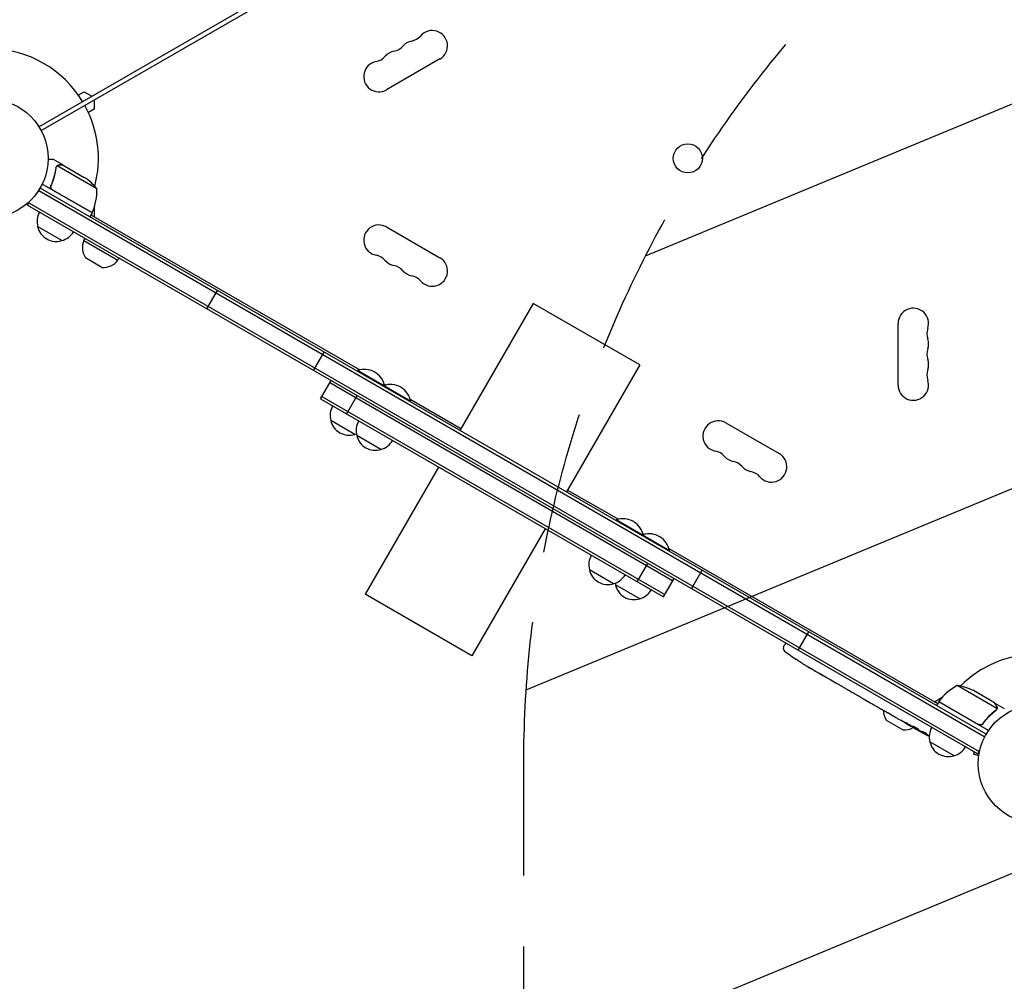
# Model space of a CAD drawing. Units: millimetres. Extents: x -7995 to 10243, y -5736 to 6311.
# Drawn here: x -4155 to -3276, y -2358 to -1499 of the extents above; entities that cross this region are included whole.
import ezdxf

# ---------------------------------------------------------------- set-up
doc = ezdxf.new("R2010")
doc.units = ezdxf.units.MM
doc.header["$LTSCALE"] = 20
doc.linetypes.add('HIDDEN', pattern=[9.525, 6.35, -3.175])
for name, color, linetype in [('2d', 230, 'Continuous'), ('AS-Free_Space', 31, 'HIDDEN'), ('AS-Free_Space_Hatch', 31, 'HIDDEN')]:
    doc.layers.add(name, color=color, linetype=linetype)

msp = doc.modelspace()

# ---------------------------------------------------------------- hatches: boundary and pattern name
at = {"layer": 'AS-Free_Space_Hatch'}
h = msp.add_hatch(dxfattribs=at)
h.set_pattern_fill('ANSI31', color=256, scale=100)
h.set_pattern_definition([(22.5136, (4449.96, -1124.64), (-121.571, 293.303), [])])
edge = h.paths.add_edge_path()
edge.add_arc((8180.54, -1586.58), 1000, -112.48643, 67.51357, ccw=False)
edge.add_line((7798.07, -2510.55), (4449.96, -1124.64))
edge.add_line((4449.96, -1124.64), (5214.89, 723.3))
edge.add_line((5214.89, 723.3), (8563, -662.61))
edge = h.paths.add_edge_path()
edge.add_arc((-2704.81, 3957.07), 1000, 0, 180)
edge.add_line((-3704.81, 3957.07), (-3704.81, 1101.1))
edge.add_arc((-2704.81, 1101.1), 1000, 180, 360)
edge.add_line((-1704.81, 1101.1), (-1704.81, 3957.07))
edge = h.paths.add_edge_path()
edge.add_arc((-541, -2654.9), 500, 0, 360)
edge = h.paths.add_edge_path()
edge.add_arc((-2705, -2164.19), 1000, 0, 180, ccw=False)
edge.add_line((-1705, -2164.19), (-1705, -4215.45))
edge.add_arc((-2705, -4215.45), 1000, -180, 0, ccw=False)
edge.add_line((-3705, -4215.45), (-3705, -2164.19))

# ---------------------------------------------------------------- linework, layer by layer
at = {"layer": '2d'}
for p, q in [((-4138.13, -1594.79), (-3292.86, -1106.77)), ((-4136.14, -1598.23), (-3290.87, -1110.21)), ((-3779.93, -1534.2), (-3827.56, -1561.7)), ((-4102.99, -1566.41), (-4097.9, -1563.47)), ((-4097.9, -1563.47), (-4090.9, -1567.52)), ((-4088.94, -1570.98), (-4088.94, -1579.06)), ((-4088.94, -1579.06), (-4094.03, -1582)), ((-4116.78, -1628.9), (-4125.27, -1624)), ((-4122.62, -1630.4), (-4122.62, -1630.4)), ((-4086.41, -1650.19), (-4121.82, -1629.75)), ((-4116.78, -1628.9), (-4116.84, -1629)), ((-4116.61, -1629), (-4097.63, -1639.96)), ((-4138.4, -1651.64), (-3293.09, -2139.68)), ((-3291.89, -2137.48), (-4137.1, -1649.5)), ((-4090.72, -1671.66), (-4135.23, -1645.96)), ((-4126.88, -1646.39), (-4127.63, -1647.7)), ((-4126, -1651.06), (-4090.62, -1671.49)), ((-4148.51, -1664.85), (-4146.56, -1661.49)), ((-4148.51, -1664.85), (-3299.45, -2155.05)), ((-4147.26, -1662.69), (-3298.2, -2152.89)), ((-4088.94, -1667.12), (-4088.94, -1675.02)), ((-4090.72, -1671.66), (-4092.72, -1675.12)), ((-4091.73, -1673.41), (-3851.62, -1812.04)), ((-4117.7, -1696.5), (-4139.35, -1684)), ((-3827.56, -1684.3), (-3779.93, -1711.8)), ((-4097.98, -1696.34), (-4096.98, -1694.6)), ((-4097.98, -1696.34), (-4067.67, -1713.84)), ((-4081.93, -1720.39), (-4096.52, -1711.96)), ((-4067.67, -1713.84), (-4066.67, -1712.1)), ((-3988.12, -1757.45), (-3978.62, -1741)), ((-3696.61, -1752.55), (-3762.11, -1866)), ((-3601.35, -1807.55), (-3696.61, -1752.55)), ((-3370.65, -1825.5), (-3370.65, -1770.5)), ((-3892.86, -1812.45), (-3883.36, -1796)), ((-3601.35, -1807.55), (-3666.85, -1921)), ((-3853.82, -1813.05), (-3853.57, -1812.62)), ((-3806.03, -1840.07), (-3853.57, -1812.62)), ((-3886.67, -1837.96), (-3877.17, -1821.51)), ((-3572.04, -2000.57), (-3878.42, -1823.67)), ((-3830.53, -1826.5), (-3830.28, -1826.07)), ((-3829.79, -1824.64), (-3828.33, -1825.48)), ((-3886.67, -1837.96), (-3580.29, -2014.85)), ((-3885.42, -1835.8), (-3579.04, -2012.69)), ((-3863.38, -1851.41), (-3853.88, -1834.95)), ((-3806.5, -1838.09), (-3761.12, -1864.29)), ((-3806.28, -1840.5), (-3806.03, -1840.07)), ((-3855.87, -1869.61), (-3877.52, -1857.11)), ((-3524.46, -1859.3), (-3476.82, -1886.8)), ((-3832.58, -1883.05), (-3854.23, -1870.55)), ((-3781.11, -1898.91), (-3846.61, -2012.36)), ((-3665.86, -1919.29), (-3620.48, -1945.48)), ((-3622.68, -1946.5), (-3622.43, -1946.07)), ((-3574.89, -1973.51), (-3622.43, -1946.07)), ((-3685.85, -1953.91), (-3751.35, -2067.36)), ((-3598.65, -1958.09), (-3597.19, -1958.93)), ((-3598.43, -1960.5), (-3598.18, -1960.07)), ((-3575.37, -1971.53), (-3335.25, -2110.16)), ((-3575.14, -1973.95), (-3574.89, -1973.51)), ((-3603.58, -2001.41), (-3594.08, -1984.95)), ((-3624.73, -2003.05), (-3646.38, -1990.55)), ((-3555.11, -2007.45), (-3545.61, -1991)), ((-3601.44, -2016.5), (-3623.09, -2004)), ((-3580.29, -2014.85), (-3570.79, -1998.4)), ((-3751.35, -2067.36), (-3846.61, -2012.36)), ((-3459.84, -2062.45), (-3450.34, -2046)), ((-3472.83, -2059.51), (-3471.68, -2057.35)), ((-3470.88, -2056.08), (-3471.68, -2057.35)), ((-3461.98, -2070.41), (-3461.98, -2070.41)), ((-3456.82, -2073.78), (-3456.82, -2073.77)), ((-3451.14, -2077.25), (-3451.14, -2077.24)), ((-3445.2, -2080.72), (-3447.99, -2079.11)), ((-3427.65, -2090.85), (-3430.56, -2089.18)), ((-3423.07, -2093.46), (-3424.92, -2092.39)), ((-3416.08, -2097.53), (-3420.37, -2095.06)), ((-3413.35, -2099.07), (-3411.5, -2100.14)), ((-3406.16, -2103.27), (-3408.8, -2101.74)), ((-3282.39, -2114.39), (-3317.81, -2093.94)), ((-3284.35, -2109.5), (-3303.33, -2098.55)), ((-3403.31, -2104.87), (-3396.39, -2108.87)), ((-3400.91, -2106.25), (-3400.93, -2106.28)), ((-3400.93, -2106.28), (-3397.56, -2108.23)), ((-3396.25, -2108.95), (-3396.26, -2108.96)), ((-3338.1, -2108.52), (-3331.1, -2104.47)), ((-3334.24, -2108.41), (-3336.24, -2111.88)), ((-3289.76, -2134.1), (-3334.24, -2108.41)), ((-3334.14, -2108.24), (-3298.76, -2128.67)), ((-3331.1, -2104.47), (-3331.09, -2104.48)), ((-3284.18, -2109.6), (-3284.24, -2109.7)), ((-3284.18, -2109.6), (-3275.69, -2114.5)), ((-3388.2, -2113.63), (-3391.56, -2111.69)), ((-3385.15, -2115.36), (-3383.32, -2116.41)), ((-3384.29, -2115.85), (-3384.3, -2115.87)), ((-3374.92, -2121.3), (-3380.3, -2118.19)), ((-3282.74, -2115.3), (-3282.74, -2115.3)), ((-3366.24, -2133.59), (-3380.84, -2125.16)), ((-3364.4, -2127.37), (-3367.87, -2125.37)), ((-3364.4, -2127.37), (-3364.4, -2127.37)), ((-3294.28, -2127.09), (-3295.03, -2128.4)), ((-3356.53, -2131.92), (-3359.24, -2130.35)), ((-3355.18, -2132.69), (-3354.99, -2132.33)), ((-3350.55, -2134.48), (-3350.91, -2135.06)), ((-3349.05, -2135.01), (-3349.39, -2135.56)), ((-3349.39, -2135.56), (-3349.39, -2135.56)), ((-3320.61, -2156.7), (-3342.26, -2144.2)), ((-3302.55, -2153.27), (-3303.13, -2155.42)), ((-3299.45, -2155.05), (-3297.58, -2151.8)), ((-3298.49, -2156.66), (-3303.13, -2155.42)), ((-3298.69, -2158.17), (-3298.67, -2158.12)), ((-3298.69, -2158.17), (-3298.68, -2158.17))]:
    msp.add_line(p, q, dxfattribs=at)
for centre, radius in [((-4183, -1623), 53), ((-3558.43, -1623), 13), ((-3246, -2164), 53)]:
    msp.add_circle(centre, radius, dxfattribs=at)
for centre, radius, start, end in [((-3786.76, -1522.38), 13.65, 300, 139.10989), ((-3802.64, -1531.55), 13.65, 100.89011, 139.10989), ((-3807.93, -1504.05), 14.35, 280.89011, 319.10989), ((-4183, -1623), 98, 31.16938, 88.83062), ((-3818.51, -1540.71), 13.65, 100.89011, 139.10989), ((-3823.8, -1513.22), 14.35, 280.89011, 319.10989), ((-3834.39, -1549.88), 13.65, 100.89011, 300), ((-3839.68, -1522.38), 14.35, 280.89011, 319.10989), ((-4183.04, -1623), 98, 345.22046, 28.83062), ((-4125.32, -1681.59), 50, 38.8998, 56.37569), ((-4136.39, -1651.37), 50, 336.47279, 1.34969), ((-4122.86, -1679.44), 17, 150.6413, 195.8135), ((-4183.04, -1623), 98, 332.35081, 332.46784), ((-4093.3, -1670.13), 3, 333.19122, 336.47279), ((-4122.76, -1680.27), 17, 192.66793, 287.33207), ((-4122, -1679.94), 17, 284.1865, 329.3587), ((-3834.39, -1696.12), 13.65, 60, 259.10989), ((-4083.37, -1702.86), 16, 155.94134, 214.68442), ((-4080.62, -1704.45), 16, 265.31558, 324.05866), ((-3839.68, -1723.62), 14.35, 40.89011, 79.10989), ((-3818.51, -1705.29), 13.65, 220.89011, 259.10989), ((-3786.76, -1723.62), 13.65, 220.89011, 60), ((-3823.8, -1732.78), 14.35, 40.89011, 79.10989), ((-3802.64, -1714.45), 13.65, 220.89011, 259.10989), ((-3807.93, -1741.95), 14.35, 40.89011, 79.10989), ((-3357, -1770.5), 13.65, 340.89011, 180), ((-3330.54, -1779.67), 14.35, 160.89011, 199.10989), ((-3357, -1788.83), 13.65, 340.89011, 19.10989), ((-3330.54, -1798), 14.35, 160.89011, 199.10989), ((-3357, -1807.17), 13.65, 340.89011, 19.10989), ((-3847.36, -1829.86), 18.33, 12.80528, 109.80954), ((-3330.54, -1816.33), 14.35, 160.89011, 199.10989), ((-3824.07, -1843.31), 18.33, 10.19046, 109.80954), ((-3357, -1825.5), 13.65, 180, 19.10989), ((-3861.03, -1852.55), 17, 150.6413, 195.8135), ((-3860.93, -1853.38), 17, 192.66793, 287.33207), ((-3837.74, -1865.99), 17, 150.6413, 195.8135), ((-3531.28, -1871.12), 13.65, 60, 259.10989), ((-3860.16, -1853.05), 17, 284.1865, 289.59297), ((-3837.64, -1866.82), 17, 192.66793, 287.33207), ((-3836.87, -1866.49), 17, 284.1865, 329.3587), ((-3536.57, -1898.62), 14.35, 40.89011, 79.10989), ((-3515.4, -1880.29), 13.65, 220.89011, 259.10989), ((-3483.65, -1898.62), 13.65, 220.89011, 60), ((-3520.69, -1907.78), 14.35, 40.89011, 79.10989), ((-3499.53, -1889.45), 13.65, 220.89011, 259.10989), ((-3504.82, -1916.95), 14.35, 40.89011, 79.10989), ((-3616.22, -1963.31), 18.33, 10.19046, 109.80954), ((-3592.93, -1976.76), 18.33, 10.19046, 107.19472), ((-3629.9, -1985.99), 17, 150.6413, 195.8135), ((-3629.8, -1986.82), 17, 192.66793, 287.33207), ((-3629.03, -1986.49), 17, 284.1865, 329.3587), ((-3606.61, -1999.44), 17, 190.40703, 195.8135), ((-3606.51, -2000.27), 17, 192.66793, 287.33207), ((-3605.74, -1999.94), 17, 284.1865, 329.3587), ((-3470.18, -2060.92), 3, 152, 233.19357), ((-3329.06, -1872.32), 238.55, 233.19357, 236.13611), ((-3246, -2164), 98, 91.16938, 134.79415), ((-3329.06, -1872.32), 238.55, 237.61592, 238.29492), ((-3293.83, -2137.82), 50, 118.65031, 143.52721), ((-3325.54, -2143.34), 50, 63.62431, 81.1002), ((-3331.63, -2109.88), 3, 143.52721, 146.80878), ((-3367.68, -2116.06), 16, 180.5129, 214.68442), ((-3246, -2164), 98, 147.53216, 147.64919), ((-3364.94, -2117.65), 16, 265.31558, 299.35215), ((-3237.26, -1925.32), 238.55, 240, 240.37365), ((-3237.26, -1925.32), 238.55, 241.54688, 243.74862), ((-3325.77, -2139.64), 17, 150.6413, 195.8135), ((-3325.67, -2140.47), 17, 192.66793, 287.33207), ((-3324.91, -2140.14), 17, 284.1865, 329.3587)]:
    msp.add_arc(centre, radius, start, end, dxfattribs=at)
for centre, major_axis, ratio, start_param, end_param in [((-3337.95, -1867.74), (-109.2, -211.66), 0.674575, -0.052034, -0.036227), ((-3318.56, -1878.39), (172.24, 167.34), 0.906464, -2.908698, -2.894951), ((-3304.41, -1886.56), (-110.74, -211.49), 0.329279, -0.013582, -0.00443), ((-3273.22, -1904.56), (-110.91, -211.4), 0.30935, -0.002563, 0.003985), ((-3245.92, -1920.77), (-110.89, -210.92), 0.469984, 0.050241, 0.08068)]:
    msp.add_ellipse(centre, major_axis=major_axis, ratio=ratio, start_param=start_param, end_param=end_param, dxfattribs=at)
at = {"layer": '2d', "extrusion": (0, 0, -1)}
for centre, major_axis, ratio, start_param, end_param in [((-3293.49, -1892.86), (127.79, 201.65), 0.329279, -3.155175, -3.146023), ((-3256.84, -1914.02), (-127.62, -201.75), 0.30935, -0.002563, 0.003985), ((-3240.22, -1923.61), (132, 199.06), 0.587825, -3.178031, -3.166892), ((-3190.11, -1952.54), (-520.42, 288.12), 0.400689, -1.471339, -1.461569), ((-3277.15, -1902.29), (-418, 255.35), 0.486532, -1.677064, -1.676329), ((-3245.26, -1921.52), (-102.12, -214.64), 0.898331, 0.022509, 0.047122), ((-3229.88, -1929.98), (-127.21, -201.57), 0.462192, -0.117477, -0.0806), ((-3237.69, -1925.19), (-69.55, -228.17), 0.987978, 0.162375, 0.187622), ((-3235.04, -1927.36), (-160.92, -175.1), 0.987086, -0.276028, -0.257971)]:
    msp.add_ellipse(centre, major_axis=major_axis, ratio=ratio, start_param=start_param, end_param=end_param, dxfattribs=at)
at = {"layer": '2d'}
for points, knots in [([(-4125.27, -1624), (-4125.27, -1624), (-4125.39, -1624), (-4125.77, -1624), (-4125.92, -1624), (-4126.2, -1624), (-4126.36, -1624), (-4126.52, -1624), (-4126.64, -1624), (-4126.7, -1624), (-4127.54, -1624), (-4128.62, -1624), (-4130.01, -1624)], [0.5, 0.5, 0.5, 0.5, 0.625, 0.625, 0.6875, 0.6875, 0.71875, 0.734375, 0.734375, 0.75, 0.75, 0.9464969, 0.9464969, 0.9464969, 0.9464969]), ([(-4123, -1631.48), (-4123.36, -1634.07), (-4123.9, -1636.69), (-4125.02, -1640.67), (-4125.44, -1642), (-4126.15, -1644), (-4126.4, -1644.67), (-4126.93, -1646.01), (-4127.21, -1646.68), (-4127.5, -1647.34)], [0, 0, 0, 0, 0.00869705, 0.00869705, 0.01304558, 0.01304558, 0.01521984, 0.01521984, 0.01739411, 0.01739411, 0.01739411, 0.01739411]), ([(-4127.25, -1647.26), (-4126.1, -1644.62), (-4125.18, -1641.98), (-4123.71, -1636.75), (-4123.18, -1634.15), (-4122.81, -1631.58)], [0, 0, 0, 0, 0.00859307, 0.00859307, 0.01718614, 0.01718614, 0.01718614, 0.01718614]), ([(-4122.42, -1630.1), (-4122.3, -1629.94), (-4122.18, -1629.8), (-4121.95, -1629.59), (-4121.84, -1629.51), (-4121.76, -1629.45)], [0.000526185, 0.000526185, 0.000526185, 0.000526185, 0.001315456, 0.001315456, 0.002104727, 0.002104727, 0.002104727, 0.002104727]), ([(-4122.42, -1630.48), (-4122.34, -1630.34), (-4122.25, -1630.21), (-4122.05, -1629.97), (-4121.94, -1629.85), (-4121.82, -1629.75)], [0.001328787, 0.001328787, 0.001328787, 0.001328787, 0.001872455, 0.001872455, 0.002416124, 0.002416124, 0.002416124, 0.002416124]), ([(-4121.76, -1629.45), (-4121.64, -1629.37), (-4121.52, -1629.29), (-4121.32, -1629.19), (-4121.22, -1629.15), (-4121.1, -1629.1), (-4121.04, -1629.08), (-4121.01, -1629.07), (-4121, -1629.06), (-4120.99, -1629.06), (-4120.99, -1629.06), (-4120.66, -1628.95), (-4120.34, -1628.9), (-4120.03, -1628.9)], [0, 0, 0, 0, 0.25, 0.25, 0.375, 0.4375, 0.46875, 0.484375, 0.492188, 0.492188, 0.5, 0.5, 1, 1, 1, 1]), ([(-4119.84, -1629), (-4120.01, -1629), (-4120.17, -1629.01), (-4120.47, -1629.06), (-4120.61, -1629.1), (-4121.02, -1629.23), (-4121.26, -1629.35), (-4121.49, -1629.5)], [0, 0, 0, 0, 0.001089402, 0.001089402, 0.002178803, 0.002178803, 0.004357607, 0.004357607, 0.004357607, 0.004357607]), ([(-4116.61, -1629), (-4116.83, -1629), (-4117.22, -1629), (-4118.31, -1629), (-4119.01, -1629), (-4119.84, -1629)], [0, 0, 0, 0, 0.00517024, 0.00517024, 0.01034048, 0.01034048, 0.01034048, 0.01034048]), ([(-4126.26, -1651.14), (-4126.42, -1651.05), (-4126.56, -1650.94), (-4126.84, -1650.71), (-4126.97, -1650.58), (-4127.2, -1650.29), (-4127.3, -1650.14), (-4127.48, -1649.82), (-4127.55, -1649.65), (-4127.66, -1649.3), (-4127.7, -1649.12), (-4127.75, -1648.76), (-4127.76, -1648.58), (-4127.74, -1648.21), (-4127.72, -1648.03), (-4127.63, -1647.68), (-4127.58, -1647.51), (-4127.5, -1647.34)], [0, 0, 0, 0, 0.000547172, 0.000547172, 0.001094344, 0.001094344, 0.001641516, 0.001641516, 0.002188688, 0.002188688, 0.00273586, 0.00273586, 0.003283032, 0.003283032, 0.003830204, 0.003830204, 0.004377377, 0.004377377, 0.004377377, 0.004377377]), ([(-4126.78, -1650.41), (-4126.96, -1650.2), (-4127.11, -1649.96), (-4127.29, -1649.58), (-4127.34, -1649.44), (-4127.42, -1649.18), (-4127.45, -1649.04), (-4127.51, -1648.63), (-4127.51, -1648.34), (-4127.44, -1647.79), (-4127.36, -1647.52), (-4127.25, -1647.26)], [0.001013661, 0.001013661, 0.001013661, 0.001013661, 0.001852653, 0.001852653, 0.002272148, 0.002272148, 0.002691644, 0.002691644, 0.003530636, 0.003530636, 0.004369628, 0.004369628, 0.004369628, 0.004369628]), ([(-3456.82, -2073.77), (-3456.82, -2073.77), (-3456.84, -2073.76), (-3456.9, -2073.72), (-3456.95, -2073.69), (-3457.08, -2073.6), (-3457.16, -2073.55), (-3457.35, -2073.42), (-3457.45, -2073.35), (-3457.69, -2073.2), (-3457.82, -2073.11), (-3458.1, -2072.93), (-3458.25, -2072.83), (-3458.56, -2072.63), (-3458.73, -2072.52), (-3459.06, -2072.3), (-3459.23, -2072.19), (-3459.56, -2071.97), (-3459.73, -2071.86), (-3460.06, -2071.65), (-3460.22, -2071.54), (-3460.54, -2071.34), (-3460.69, -2071.24), (-3460.97, -2071.06), (-3461.1, -2070.97), (-3461.34, -2070.82), (-3461.45, -2070.75), (-3461.64, -2070.63), (-3461.72, -2070.57), (-3461.85, -2070.49), (-3461.9, -2070.46), (-3461.96, -2070.42), (-3461.98, -2070.41), (-3461.98, -2070.41)], [0.000000197, 0.000000197, 0.000000197, 0.000000197, 0.000601628, 0.000601628, 0.001203058, 0.001203058, 0.001804488, 0.001804488, 0.002405919, 0.002405919, 0.003007349, 0.003007349, 0.003608779, 0.003608779, 0.00421021, 0.00421021, 0.00481164, 0.00481164, 0.00541307, 0.00541307, 0.006014501, 0.006014501, 0.006615931, 0.006615931, 0.007217361, 0.007217361, 0.007818792, 0.007818792, 0.008420222, 0.008420222, 0.009021652, 0.009021652, 0.009623083, 0.009623083, 0.009623083, 0.009623083]), ([(-3452.25, -2076.59), (-3452.12, -2076.66), (-3451.98, -2076.74), (-3451.67, -2076.93), (-3451.5, -2077.02), (-3451.15, -2077.23), (-3450.97, -2077.34), (-3450.6, -2077.56), (-3450.41, -2077.67), (-3450.03, -2077.89), (-3449.84, -2078), (-3449.49, -2078.21), (-3449.31, -2078.32), (-3448.98, -2078.51), (-3448.83, -2078.6), (-3448.56, -2078.77), (-3448.43, -2078.84), (-3448.32, -2078.9)], [0.000278188, 0.000278188, 0.000278188, 0.000278188, 0.000930742, 0.000930742, 0.001583296, 0.001583296, 0.00223585, 0.00223585, 0.002888404, 0.002888404, 0.003540958, 0.003540958, 0.004193512, 0.004193512, 0.004846065, 0.004846065, 0.005498619, 0.005498619, 0.005498619, 0.005498619]), ([(-3448.32, -2078.9), (-3448.18, -2078.99), (-3448.07, -2079.06), (-3447.96, -2079.12), (-3447.93, -2079.14), (-3447.9, -2079.16), (-3447.89, -2079.17), (-3447.89, -2079.17), (-3447.89, -2079.17), (-3447.9, -2079.16), (-3447.94, -2079.14), (-3447.96, -2079.13), (-3448.08, -2079.06), (-3448.19, -2079), (-3448.33, -2078.91)], [0.000000349, 0.000000349, 0.000000349, 0.000000349, 0.000871756, 0.000871756, 0.001307459, 0.001307459, 0.001743162, 0.001743162, 0.001743162, 0.002177341, 0.002177341, 0.00261152, 0.00261152, 0.003479877, 0.003479877, 0.003479877, 0.003479877]), ([(-3445.2, -2080.72), (-3445.18, -2080.74), (-3445.15, -2080.75), (-3444.95, -2080.86), (-3444.77, -2080.97), (-3444.37, -2081.2), (-3444.16, -2081.32), (-3443.71, -2081.57), (-3443.47, -2081.71), (-3442.96, -2082), (-3442.7, -2082.15), (-3442.16, -2082.46), (-3441.89, -2082.61), (-3441.31, -2082.94), (-3441.02, -2083.11), (-3440.72, -2083.28)], [0.001882271, 0.001882271, 0.001882271, 0.001882271, 0.002059614, 0.002059614, 0.003089283, 0.003089283, 0.004118952, 0.004118952, 0.005148621, 0.005148621, 0.00617829, 0.00617829, 0.007207959, 0.007207959, 0.008237628, 0.008237628, 0.008237628, 0.008237628]), ([(-3434.79, -2086.71), (-3434.8, -2086.7), (-3434.83, -2086.69), (-3434.93, -2086.63), (-3435.03, -2086.58), (-3435.27, -2086.44), (-3435.41, -2086.36), (-3435.71, -2086.19), (-3435.88, -2086.1), (-3436.24, -2085.89), (-3436.43, -2085.78), (-3436.82, -2085.56), (-3437.03, -2085.44), (-3437.45, -2085.19), (-3437.67, -2085.07), (-3438.09, -2084.82), (-3438.31, -2084.7), (-3438.73, -2084.46), (-3438.93, -2084.34), (-3439.33, -2084.11), (-3439.52, -2084), (-3439.87, -2083.79), (-3440.04, -2083.69), (-3440.34, -2083.52), (-3440.48, -2083.44), (-3440.71, -2083.3), (-3440.81, -2083.23), (-3440.92, -2083.17), (-3440.94, -2083.16), (-3440.95, -2083.15)], [0.001286495, 0.001286495, 0.001286495, 0.001286495, 0.00147754, 0.00147754, 0.002216211, 0.002216211, 0.002954882, 0.002954882, 0.003693553, 0.003693553, 0.004432224, 0.004432224, 0.005170895, 0.005170895, 0.005909567, 0.005909567, 0.006648238, 0.006648238, 0.007386909, 0.007386909, 0.00812558, 0.00812558, 0.008864251, 0.008864251, 0.009602922, 0.009602922, 0.010341593, 0.010341593, 0.010534629, 0.010534629, 0.010534629, 0.010534629]), ([(-3430.56, -2089.18), (-3430.59, -2089.16), (-3430.62, -2089.14), (-3430.81, -2089.03), (-3430.99, -2088.92), (-3431.39, -2088.69), (-3431.6, -2088.57), (-3432.05, -2088.31), (-3432.28, -2088.17), (-3432.79, -2087.87), (-3433.05, -2087.72), (-3433.58, -2087.41), (-3433.86, -2087.25), (-3434.43, -2086.92), (-3434.72, -2086.75), (-3435.02, -2086.57)], [0.001882271, 0.001882271, 0.001882271, 0.001882271, 0.002059614, 0.002059614, 0.003089283, 0.003089283, 0.004118952, 0.004118952, 0.005148621, 0.005148621, 0.00617829, 0.00617829, 0.007207959, 0.007207959, 0.008237628, 0.008237628, 0.008237628, 0.008237628]), ([(-3427.65, -2090.85), (-3427.65, -2090.85), (-3427.64, -2090.86), (-3427.57, -2090.9), (-3427.51, -2090.93), (-3427.37, -2091), (-3427.29, -2091.05), (-3427.09, -2091.16), (-3426.98, -2091.22), (-3426.72, -2091.37), (-3426.59, -2091.44), (-3426.29, -2091.61), (-3426.13, -2091.7), (-3425.8, -2091.89), (-3425.63, -2091.99), (-3425.28, -2092.19), (-3425.1, -2092.29), (-3424.92, -2092.39)], [0.000000197, 0.000000197, 0.000000197, 0.000000197, 0.000612703, 0.000612703, 0.001225209, 0.001225209, 0.001837716, 0.001837716, 0.002450222, 0.002450222, 0.003062728, 0.003062728, 0.003675234, 0.003675234, 0.00428774, 0.00428774, 0.004900246, 0.004900246, 0.004900246, 0.004900246]), ([(-3420.98, -2094.69), (-3421.06, -2094.65), (-3421.16, -2094.59), (-3421.43, -2094.42), (-3421.59, -2094.33), (-3422.15, -2094), (-3422.6, -2093.73), (-3423.07, -2093.46)], [0.000000321, 0.000000321, 0.000000321, 0.000000321, 0.000793792, 0.000793792, 0.001587263, 0.001587263, 0.003174204, 0.003174204, 0.003174204, 0.003174204]), ([(-3413.35, -2099.07), (-3413.48, -2099), (-3413.6, -2098.93), (-3413.72, -2098.86), (-3413.83, -2098.8), (-3413.93, -2098.74), (-3414.25, -2098.56), (-3414.46, -2098.44), (-3415.02, -2098.12), (-3415.31, -2097.96), (-3415.46, -2097.88)], [0.000000197, 0.000000197, 0.000000197, 0.000000197, 0.000432381, 0.000432381, 0.000432381, 0.000793667, 0.000793667, 0.001587138, 0.001587138, 0.003174078, 0.003174078, 0.003174078, 0.003174078]), ([(-3408.8, -2101.74), (-3408.8, -2101.74), (-3408.81, -2101.73), (-3408.88, -2101.69), (-3408.93, -2101.65), (-3409.07, -2101.57), (-3409.15, -2101.52), (-3409.34, -2101.41), (-3409.46, -2101.34), (-3409.71, -2101.19), (-3409.84, -2101.11), (-3410.14, -2100.94), (-3410.29, -2100.84), (-3410.62, -2100.65), (-3410.79, -2100.55), (-3411.14, -2100.35), (-3411.32, -2100.25), (-3411.5, -2100.14)], [0.000000197, 0.000000197, 0.000000197, 0.000000197, 0.000612703, 0.000612703, 0.001225209, 0.001225209, 0.001837716, 0.001837716, 0.002450222, 0.002450222, 0.003062728, 0.003062728, 0.003675234, 0.003675234, 0.00428774, 0.00428774, 0.004900246, 0.004900246, 0.004900246, 0.004900246]), ([(-3403.31, -2104.87), (-3403.63, -2104.68), (-3403.95, -2104.5), (-3404.41, -2104.24), (-3404.55, -2104.16), (-3404.83, -2104), (-3404.96, -2103.93), (-3405.21, -2103.79), (-3405.33, -2103.72), (-3405.54, -2103.61), (-3405.63, -2103.55), (-3405.88, -2103.42), (-3405.99, -2103.36), (-3406.05, -2103.32)], [0.000000197, 0.000000197, 0.000000197, 0.000000197, 0.001108385, 0.001108385, 0.001662478, 0.001662478, 0.002216572, 0.002216572, 0.002770666, 0.002770666, 0.003324759, 0.003324759, 0.004432947, 0.004432947, 0.004432947, 0.004432947]), ([(-3396.46, -2108.86), (-3396.5, -2108.83), (-3396.56, -2108.8), (-3396.71, -2108.71), (-3396.8, -2108.66), (-3397.09, -2108.5), (-3397.32, -2108.36), (-3397.56, -2108.23)], [0.000001147, 0.000001147, 0.000001147, 0.000001147, 0.000403438, 0.000403438, 0.00080573, 0.00080573, 0.001610313, 0.001610313, 0.001610313, 0.001610313]), ([(-3396.46, -2108.86), (-3396.39, -2108.89), (-3396.34, -2108.92), (-3396.28, -2108.95), (-3396.26, -2108.96), (-3396.26, -2108.96)], [0.00000032, 0.00000032, 0.00000032, 0.00000032, 0.000569971, 0.000569971, 0.001139621, 0.001139621, 0.001139621, 0.001139621]), ([(-3396.39, -2108.87), (-3395.86, -2109.17), (-3395.36, -2109.47), (-3394.61, -2109.9), (-3394.37, -2110.04), (-3393.91, -2110.31), (-3393.69, -2110.44), (-3393.27, -2110.69), (-3393.06, -2110.81), (-3392.69, -2111.03), (-3392.52, -2111.13), (-3392.2, -2111.32), (-3392.05, -2111.4), (-3391.8, -2111.55), (-3391.69, -2111.62), (-3391.6, -2111.67)], [0.000000197, 0.000000197, 0.000000197, 0.000000197, 0.001782446, 0.001782446, 0.00267357, 0.00267357, 0.003564695, 0.003564695, 0.004455819, 0.004455819, 0.005346943, 0.005346943, 0.006238068, 0.006238068, 0.007129192, 0.007129192, 0.007129192, 0.007129192]), ([(-3282.74, -2112.3), (-3283.15, -2111.58), (-3283.5, -2110.98), (-3284.05, -2110.04), (-3284.24, -2109.69), (-3284.35, -2109.5)], [0, 0, 0, 0, 0.00517024, 0.00517024, 0.01034048, 0.01034048, 0.01034048, 0.01034048]), ([(-3387.55, -2114), (-3387.46, -2114.05), (-3387.33, -2114.12), (-3387.09, -2114.25), (-3387, -2114.3), (-3386.81, -2114.41), (-3386.71, -2114.46), (-3386.5, -2114.58), (-3386.39, -2114.65), (-3386.16, -2114.78), (-3386.04, -2114.85), (-3385.79, -2114.99), (-3385.66, -2115.06), (-3385.41, -2115.21), (-3385.28, -2115.28), (-3385.15, -2115.36)], [0.000000319, 0.000000319, 0.000000319, 0.000000319, 0.000888854, 0.000888854, 0.001333121, 0.001333121, 0.001777389, 0.001777389, 0.002221656, 0.002221656, 0.002665924, 0.002665924, 0.003110191, 0.003110191, 0.003554458, 0.003554458, 0.003554458, 0.003554458]), ([(-3380.94, -2117.81), (-3381.03, -2117.76), (-3381.16, -2117.68), (-3381.39, -2117.54), (-3381.48, -2117.49), (-3381.66, -2117.38), (-3381.76, -2117.32), (-3381.97, -2117.2), (-3382.08, -2117.13), (-3382.31, -2117), (-3382.43, -2116.93), (-3382.68, -2116.79), (-3382.8, -2116.71), (-3383.06, -2116.56), (-3383.19, -2116.49), (-3383.32, -2116.41)], [0.000000319, 0.000000319, 0.000000319, 0.000000319, 0.000888854, 0.000888854, 0.001333122, 0.001333122, 0.001777389, 0.001777389, 0.002221657, 0.002221657, 0.002665925, 0.002665925, 0.003110192, 0.003110192, 0.00355446, 0.00355446, 0.00355446, 0.00355446]), ([(-3283.48, -2116.16), (-3285.53, -2117.77), (-3287.51, -2119.53), (-3291.31, -2123.41), (-3293.13, -2125.53), (-3294.85, -2127.85)], [0, 0, 0, 0, 0.00859307, 0.00859307, 0.01718614, 0.01718614, 0.01718614, 0.01718614]), ([(-3294.79, -2128.11), (-3293.08, -2125.79), (-3291.26, -2123.65), (-3288.85, -2121.18), (-3288.36, -2120.7), (-3287.37, -2119.75), (-3286.87, -2119.29), (-3285.36, -2117.94), (-3284.34, -2117.08), (-3283.31, -2116.28)], [0.00267622, 0.00267622, 0.00267622, 0.00267622, 0.01136401, 0.01136401, 0.01353595, 0.01353595, 0.0157079, 0.0157079, 0.0200518, 0.0200518, 0.0200518, 0.0200518]), ([(-3282.34, -2113.98), (-3282.32, -2113.71), (-3282.34, -2113.43), (-3282.44, -2113.02), (-3282.48, -2112.88), (-3282.58, -2112.59), (-3282.65, -2112.45), (-3282.74, -2112.3)], [0, 0, 0, 0, 0.00218234, 0.00218234, 0.003273511, 0.003273511, 0.004364681, 0.004364681, 0.004364681, 0.004364681]), ([(-3282.56, -2112.41), (-3282.48, -2112.55), (-3282.41, -2112.69), (-3282.32, -2112.92), (-3282.3, -2113), (-3282.26, -2113.12), (-3282.25, -2113.18), (-3282.23, -2113.25), (-3282.22, -2113.28), (-3282.22, -2113.3), (-3282.22, -2113.31), (-3282.22, -2113.32), (-3282.16, -2113.61), (-3282.14, -2113.9), (-3282.17, -2114.19)], [0, 0, 0, 0, 0.25, 0.25, 0.375, 0.375, 0.4375, 0.46875, 0.484375, 0.492187, 0.492187, 0.5, 0.5, 1, 1, 1, 1]), ([(-3282.17, -2114.19), (-3282.17, -2114.26), (-3282.18, -2114.33), (-3282.21, -2114.51), (-3282.23, -2114.61), (-3282.29, -2114.82), (-3282.33, -2114.93), (-3282.43, -2115.17), (-3282.49, -2115.29), (-3282.56, -2115.42)], [0, 0, 0, 0, 0.00051115, 0.00051115, 0.001022301, 0.001022301, 0.001533451, 0.001533451, 0.002044601, 0.002044601, 0.002044601, 0.002044601]), ([(-3373.5, -2122.09), (-3373.71, -2121.97), (-3373.9, -2121.86), (-3374.25, -2121.66), (-3374.4, -2121.58), (-3374.78, -2121.37), (-3374.92, -2121.29), (-3374.92, -2121.29)], [0.000000543, 0.000000543, 0.000000543, 0.000000543, 0.000745385, 0.000745385, 0.001490227, 0.001490227, 0.002979911, 0.002979911, 0.002979911, 0.002979911]), ([(-3373.5, -2122.09), (-3372.99, -2122.38), (-3372.46, -2122.68), (-3371.64, -2123.15), (-3371.37, -2123.31), (-3370.84, -2123.62), (-3370.58, -2123.77), (-3370.32, -2123.92)], [0.000003272, 0.000003272, 0.000003272, 0.000003272, 0.00186313, 0.00186313, 0.002793058, 0.002793058, 0.003722987, 0.003722987, 0.003722987, 0.003722987]), ([(-3370.32, -2123.92), (-3370.09, -2124.06), (-3369.88, -2124.18), (-3369.5, -2124.41), (-3369.34, -2124.5), (-3369.22, -2124.57)], [0.000000517, 0.000000517, 0.000000517, 0.000000517, 0.000835055, 0.000835055, 0.001669592, 0.001669592, 0.001669592, 0.001669592]), ([(-3364.4, -2127.37), (-3364.4, -2127.37), (-3364.39, -2127.38), (-3364.32, -2127.41), (-3364.27, -2127.44), (-3364.14, -2127.51), (-3364.06, -2127.56), (-3363.87, -2127.66), (-3363.76, -2127.72), (-3363.52, -2127.86), (-3363.39, -2127.93), (-3363.1, -2128.09), (-3362.95, -2128.18), (-3362.64, -2128.35), (-3362.48, -2128.45), (-3362.14, -2128.64), (-3361.98, -2128.73), (-3361.64, -2128.93), (-3361.47, -2129.03), (-3361.14, -2129.22), (-3360.98, -2129.31), (-3360.67, -2129.5), (-3360.52, -2129.58), (-3360.24, -2129.75), (-3360.11, -2129.83), (-3359.87, -2129.97), (-3359.76, -2130.03), (-3359.58, -2130.14), (-3359.5, -2130.19), (-3359.37, -2130.27), (-3359.32, -2130.3), (-3359.26, -2130.34), (-3359.24, -2130.35), (-3359.24, -2130.35)], [0.000000197, 0.000000197, 0.000000197, 0.000000197, 0.000582564, 0.000582564, 0.00116493, 0.00116493, 0.001747296, 0.001747296, 0.002329663, 0.002329663, 0.002912029, 0.002912029, 0.003494395, 0.003494395, 0.004076762, 0.004076762, 0.004659128, 0.004659128, 0.005241494, 0.005241494, 0.005823861, 0.005823861, 0.006406227, 0.006406227, 0.006988593, 0.006988593, 0.00757096, 0.00757096, 0.008153326, 0.008153326, 0.008735693, 0.008735693, 0.009318059, 0.009318059, 0.009318059, 0.009318059]), ([(-3361.6, -2128.42), (-3361.71, -2128.35), (-3361.82, -2128.28), (-3362.05, -2128.15), (-3362.17, -2128.08), (-3362.4, -2127.95), (-3362.51, -2127.88), (-3362.74, -2127.75), (-3362.86, -2127.69), (-3363.18, -2127.51), (-3363.39, -2127.41), (-3363.64, -2127.28), (-3363.72, -2127.24), (-3363.85, -2127.18), (-3363.91, -2127.16), (-3364.01, -2127.12), (-3364.04, -2127.11), (-3364.1, -2127.09), (-3364.11, -2127.09), (-3364.12, -2127.11), (-3364.08, -2127.15), (-3363.96, -2127.25), (-3363.91, -2127.28), (-3363.78, -2127.37), (-3363.71, -2127.42), (-3363.55, -2127.52), (-3363.46, -2127.58), (-3363.27, -2127.69), (-3363.17, -2127.76), (-3363.07, -2127.82)], [0.000091322, 0.000091322, 0.000091322, 0.000091322, 0.000493092, 0.000493092, 0.000894863, 0.000894863, 0.001296633, 0.001296633, 0.001698403, 0.001698403, 0.002501944, 0.002501944, 0.002903714, 0.002903714, 0.003305485, 0.003305485, 0.003707255, 0.003707255, 0.004109026, 0.004109026, 0.004912566, 0.004912566, 0.005314337, 0.005314337, 0.005716107, 0.005716107, 0.006117877, 0.006117877, 0.006519648, 0.006519648, 0.006519648, 0.006519648]), ([(-3294.79, -2128.11), (-3294.9, -2128.26), (-3295.02, -2128.39), (-3295.28, -2128.64), (-3295.42, -2128.75), (-3295.73, -2128.95), (-3295.89, -2129.03), (-3296.23, -2129.17), (-3296.4, -2129.23), (-3296.76, -2129.3), (-3296.94, -2129.32), (-3297.31, -2129.33), (-3297.49, -2129.32), (-3297.85, -2129.27), (-3298.03, -2129.22), (-3298.38, -2129.1), (-3298.54, -2129.02), (-3298.71, -2128.93)], [0, 0, 0, 0, 0.000547232, 0.000547232, 0.001094464, 0.001094464, 0.001641696, 0.001641696, 0.002188928, 0.002188928, 0.002736159, 0.002736159, 0.003283391, 0.003283391, 0.003830623, 0.003830623, 0.004377855, 0.004377855, 0.004377855, 0.004377855]), ([(-3294.85, -2127.85), (-3295.01, -2128.08), (-3295.21, -2128.27), (-3295.54, -2128.53), (-3295.66, -2128.61), (-3295.9, -2128.75), (-3296.03, -2128.81), (-3296.41, -2128.96), (-3296.69, -2129.03), (-3297.11, -2129.07), (-3297.25, -2129.07), (-3297.53, -2129.06), (-3297.67, -2129.04), (-3297.81, -2129.02)], [0, 0, 0, 0, 0.000839577, 0.000839577, 0.001259366, 0.001259366, 0.001679155, 0.001679155, 0.002518732, 0.002518732, 0.002938521, 0.002938521, 0.00335831, 0.00335831, 0.00335831, 0.00335831]), ([(-3356.03, -2131.04), (-3356.23, -2130.94), (-3356.41, -2130.86), (-3356.73, -2130.71), (-3356.88, -2130.65), (-3357.05, -2130.58), (-3357.11, -2130.56), (-3357.2, -2130.53), (-3357.24, -2130.52), (-3357.34, -2130.5), (-3357.38, -2130.5), (-3357.39, -2130.52), (-3357.4, -2130.54), (-3357.38, -2130.58), (-3357.29, -2130.67), (-3357.21, -2130.74), (-3357.01, -2130.89), (-3356.89, -2130.98), (-3356.6, -2131.18), (-3356.43, -2131.29), (-3356.24, -2131.41)], [0.000000236, 0.000000236, 0.000000236, 0.000000236, 0.000786268, 0.000786268, 0.0015723, 0.0015723, 0.001965316, 0.001965316, 0.002358332, 0.002358332, 0.003144365, 0.003144365, 0.003144365, 0.003924783, 0.003924783, 0.004705201, 0.004705201, 0.005485619, 0.005485619, 0.006266036, 0.006266036, 0.006266036, 0.006266036]), ([(-3355.16, -2132.65), (-3355.16, -2132.64), (-3355.18, -2132.62), (-3355.29, -2132.54), (-3355.38, -2132.48), (-3355.6, -2132.33), (-3355.74, -2132.25), (-3356.07, -2132.04), (-3356.26, -2131.92), (-3356.46, -2131.8)], [0.000000197, 0.000000197, 0.000000197, 0.000000197, 0.000938699, 0.000938699, 0.0018772, 0.0018772, 0.002815702, 0.002815702, 0.003754204, 0.003754204, 0.003754204, 0.003754204]), ([(-3356.24, -2131.41), (-3356.04, -2131.54), (-3355.82, -2131.68), (-3355.48, -2131.89), (-3355.36, -2131.96), (-3355.12, -2132.1), (-3355, -2132.17), (-3354.63, -2132.38), (-3354.38, -2132.52), (-3354.02, -2132.71), (-3353.9, -2132.78), (-3353.66, -2132.9), (-3353.55, -2132.96), (-3353.22, -2133.13), (-3353.01, -2133.23), (-3352.64, -2133.41), (-3352.48, -2133.48), (-3352.27, -2133.56), (-3352.21, -2133.58), (-3352.11, -2133.62), (-3352.06, -2133.63), (-3351.95, -2133.66), (-3351.9, -2133.66), (-3351.89, -2133.64), (-3351.88, -2133.63), (-3351.88, -2133.62), (-3351.9, -2133.58), (-3351.92, -2133.55), (-3352, -2133.47), (-3352.09, -2133.4), (-3352.32, -2133.22), (-3352.46, -2133.12), (-3352.72, -2132.95), (-3352.81, -2132.89), (-3353, -2132.76), (-3353.1, -2132.7), (-3353.42, -2132.5), (-3353.65, -2132.36), (-3354, -2132.15), (-3354.12, -2132.08), (-3354.36, -2131.94), (-3354.49, -2131.87), (-3354.86, -2131.66), (-3355.1, -2131.52), (-3355.58, -2131.27), (-3355.81, -2131.15), (-3356.03, -2131.04)], [0.00000024, 0.00000024, 0.00000024, 0.00000024, 0.00084465, 0.00084465, 0.00126686, 0.00126686, 0.00168907, 0.00168907, 0.00253349, 0.00253349, 0.0029557, 0.0029557, 0.00337791, 0.00337791, 0.00422233, 0.00422233, 0.00506674, 0.00506674, 0.00548895, 0.00548895, 0.00591116, 0.00591116, 0.00675558, 0.00675558, 0.00675558, 0.00717871, 0.00717871, 0.00760184, 0.00760184, 0.00844811, 0.00844811, 0.00929437, 0.00929437, 0.0097175, 0.0097175, 0.01014064, 0.01014064, 0.0109869, 0.0109869, 0.01141003, 0.01141003, 0.01183316, 0.01183316, 0.01267943, 0.01267943, 0.01352569, 0.01352569, 0.01352569, 0.01352569]), ([(-3355.15, -2132.63), (-3355.15, -2132.63), (-3355.13, -2132.63), (-3355.08, -2132.65), (-3355.03, -2132.67), (-3354.92, -2132.73), (-3354.85, -2132.76), (-3354.7, -2132.84), (-3354.61, -2132.89), (-3354.41, -2132.99), (-3354.3, -2133.05), (-3354.06, -2133.18), (-3353.94, -2133.25), (-3353.55, -2133.46), (-3353.27, -2133.61), (-3352.85, -2133.84), (-3352.71, -2133.92), (-3352.43, -2134.08), (-3352.3, -2134.15), (-3352.04, -2134.3), (-3351.92, -2134.37), (-3351.69, -2134.5), (-3351.58, -2134.56), (-3351.38, -2134.68), (-3351.3, -2134.73), (-3351.14, -2134.82), (-3351.08, -2134.86), (-3350.98, -2134.93), (-3350.94, -2134.95), (-3350.89, -2134.99), (-3350.87, -2135), (-3350.88, -2135)], [0.000000197, 0.000000197, 0.000000197, 0.000000197, 0.000478082, 0.000478082, 0.000955967, 0.000955967, 0.001433851, 0.001433851, 0.001911736, 0.001911736, 0.002389621, 0.002389621, 0.002867505, 0.002867505, 0.003823275, 0.003823275, 0.00430116, 0.00430116, 0.004779044, 0.004779044, 0.005256929, 0.005256929, 0.005734814, 0.005734814, 0.006212698, 0.006212698, 0.006690583, 0.006690583, 0.007168468, 0.007168468, 0.007646353, 0.007646353, 0.007646353, 0.007646353]), ([(-3348.07, -2136.54), (-3348.24, -2136.45), (-3348.42, -2136.35), (-3348.77, -2136.17), (-3348.95, -2136.07), (-3349.29, -2135.9), (-3349.45, -2135.81), (-3349.77, -2135.65), (-3349.91, -2135.57), (-3350.18, -2135.43), (-3350.3, -2135.37), (-3350.52, -2135.26), (-3350.61, -2135.21), (-3350.76, -2135.13), (-3350.81, -2135.1), (-3350.89, -2135.07), (-3350.91, -2135.06), (-3350.91, -2135.06)], [0.000001399, 0.000001399, 0.000001399, 0.000001399, 0.000597808, 0.000597808, 0.001194216, 0.001194216, 0.001790625, 0.001790625, 0.002387034, 0.002387034, 0.002983443, 0.002983443, 0.003579851, 0.003579851, 0.00417626, 0.00417626, 0.004772669, 0.004772669, 0.004772669, 0.004772669]), ([(-3349.17, -2135.62), (-3349.26, -2135.59), (-3349.33, -2135.56), (-3349.4, -2135.55), (-3349.4, -2135.56), (-3349.33, -2135.63), (-3349.16, -2135.74), (-3348.9, -2135.9)], [0.000008673, 0.000008673, 0.000008673, 0.000008673, 0.000638311, 0.000638311, 0.00126795, 0.00126795, 0.002527227, 0.002527227, 0.002527227, 0.002527227]), ([(-3348.9, -2135.9), (-3348.58, -2136.08), (-3348.22, -2136.28), (-3347.62, -2136.61), (-3347.41, -2136.73), (-3346.99, -2136.95), (-3346.77, -2137.07), (-3346.54, -2137.19)], [0.000012654, 0.000012654, 0.000012654, 0.000012654, 0.001527228, 0.001527228, 0.002284515, 0.002284515, 0.003041801, 0.003041801, 0.003041801, 0.003041801]), ([(-3348.46, -2135.2), (-3348.41, -2135.22), (-3348.35, -2135.24), (-3348.22, -2135.29), (-3348.15, -2135.32), (-3347.99, -2135.38), (-3347.91, -2135.42), (-3347.73, -2135.5), (-3347.64, -2135.54), (-3347.45, -2135.63), (-3347.35, -2135.68), (-3347.15, -2135.78), (-3347.05, -2135.83), (-3346.85, -2135.93), (-3346.74, -2135.98), (-3346.54, -2136.09), (-3346.44, -2136.15), (-3346.15, -2136.31), (-3345.96, -2136.41), (-3345.63, -2136.61), (-3345.48, -2136.7), (-3345.25, -2136.86), (-3345.16, -2136.93), (-3345.05, -2137.03), (-3345.02, -2137.07), (-3345.04, -2137.08), (-3345.04, -2137.1), (-3345.07, -2137.1), (-3345.15, -2137.09), (-3345.21, -2137.07), (-3345.29, -2137.05)], [0.000504699, 0.000504699, 0.000504699, 0.000504699, 0.000848397, 0.000848397, 0.001192095, 0.001192095, 0.001535792, 0.001535792, 0.00187949, 0.00187949, 0.002223188, 0.002223188, 0.002566885, 0.002566885, 0.002910583, 0.002910583, 0.003254281, 0.003254281, 0.003941676, 0.003941676, 0.004629072, 0.004629072, 0.005316467, 0.005316467, 0.006003862, 0.006003862, 0.006003862, 0.006502526, 0.006502526, 0.00700119, 0.00700119, 0.00700119, 0.00700119])]:
    msp.add_open_spline(points, degree=3, knots=knots, dxfattribs=at)
for points in [[(-4123, -1631.48), (-4122.94, -1631.11), (-4122.83, -1630.77), (-4122.66, -1630.46)], [(-4122.81, -1631.58), (-4122.75, -1631.19), (-4122.63, -1630.83), (-4122.44, -1630.5)], [(-4122.66, -1630.46), (-4122.65, -1630.44), (-4122.64, -1630.42), (-4122.62, -1630.4)], [(-4122.42, -1630.1), (-4122.49, -1630.19), (-4122.56, -1630.29), (-4122.62, -1630.4)], [(-4122.44, -1630.5), (-4122.44, -1630.5), (-4122.43, -1630.5), (-4122.43, -1630.49)], [(-4122.42, -1630.48), (-4122.43, -1630.48), (-4122.43, -1630.49), (-4122.43, -1630.49)], [(-4121.82, -1629.75), (-4121.71, -1629.66), (-4121.61, -1629.57), (-4121.49, -1629.5)], [(-4126.78, -1650.41), (-4126.56, -1650.67), (-4126.3, -1650.89), (-4126, -1651.06)], [(-3448.33, -2078.91), (-3448.4, -2078.87), (-3448.47, -2078.83), (-3448.55, -2078.78)], [(-3440.72, -2083.28), (-3439.77, -2083.83), (-3437.87, -2084.92), (-3435.97, -2086.02), (-3435.02, -2086.57)], [(-3406.05, -2103.32), (-3406.11, -2103.29), (-3406.15, -2103.27), (-3406.16, -2103.27)], [(-3391.6, -2111.67), (-3391.59, -2111.68), (-3391.57, -2111.68), (-3391.56, -2111.69)], [(-3283.06, -2115.75), (-3283.19, -2115.9), (-3283.33, -2116.04), (-3283.48, -2116.16)], [(-3282.59, -2115.47), (-3282.78, -2115.78), (-3283.02, -2116.05), (-3283.31, -2116.28)], [(-3282.74, -2115.3), (-3282.83, -2115.46), (-3282.94, -2115.61), (-3283.06, -2115.75)], [(-3282.74, -2115.3), (-3282.77, -2115.36), (-3282.8, -2115.41), (-3282.84, -2115.47)], [(-3282.74, -2115.3), (-3282.74, -2115.3), (-3282.74, -2115.3), (-3282.73, -2115.29)], [(-3282.39, -2114.39), (-3282.46, -2114.71), (-3282.57, -2115), (-3282.73, -2115.28)], [(-3282.73, -2115.28), (-3282.73, -2115.28), (-3282.73, -2115.29), (-3282.73, -2115.29)], [(-3282.56, -2115.42), (-3282.57, -2115.44), (-3282.58, -2115.45), (-3282.59, -2115.47)], [(-3282.34, -2113.98), (-3282.35, -2114.12), (-3282.37, -2114.25), (-3282.39, -2114.39)], [(-3297.81, -2129.02), (-3298.15, -2128.95), (-3298.46, -2128.84), (-3298.76, -2128.67)], [(-3356.46, -2131.8), (-3356.75, -2131.62), (-3357.06, -2131.43), (-3357.4, -2131.23)]]:
    msp.add_open_spline(points, degree=3, dxfattribs=at)
for points, weights in [([(-4116.78, -1628.9), (-4116.78, -1628.9), (-4117.87, -1628.9), (-4120.03, -1628.9)], [0.983775506511, 0.983775506511, 0.989183671007, 1]), ([(-3427.65, -2090.85), (-3427.65, -2090.85), (-3427.65, -2090.85), (-3427.65, -2090.85)], [1, 0.999983666336, 0.999968263196, 0.99995379058]), ([(-3408.8, -2101.74), (-3408.8, -2101.74), (-3408.8, -2101.74), (-3408.8, -2101.74)], [1, 0.999983666336, 0.999968263196, 0.99995379058]), ([(-3282.56, -2112.41), (-3283.63, -2110.55), (-3284.18, -2109.6), (-3284.18, -2109.6)], [1, 0.989183671007, 0.983775506511, 0.983775506511]), ([(-3387.55, -2114), (-3387.77, -2113.88), (-3387.98, -2113.76), (-3388.2, -2113.63)], [1, 0.999958271076, 0.999922493856, 0.999892668341]), ([(-3380.94, -2117.81), (-3380.73, -2117.94), (-3380.52, -2118.07), (-3380.3, -2118.19)], [1, 0.99995827057, 0.99992249284, 0.99989266681]), ([(-3374.92, -2121.3), (-3374.92, -2121.3), (-3374.92, -2121.3), (-3374.92, -2121.29)], [0.999924125596, 0.999946834862, 0.99997212633, 1]), ([(-3357.4, -2131.23), (-3359.29, -2130.1), (-3361.18, -2128.96), (-3363.07, -2127.82)], [1, 0.99998882332, 0.99998882332, 1]), ([(-3359.24, -2130.35), (-3359.24, -2130.35), (-3359.24, -2130.35), (-3359.24, -2130.35)], [1, 0.999979602284, 0.99996053438, 0.999942796288])]:
    msp.add_rational_spline(points, weights, degree=3, dxfattribs=at)
at = {"layer": 'AS-Free_Space', "flags": 128}
msp.add_lwpolyline([(-3705, -2164.19, -1), (-1705, -2164.19), (-1705, -4215.45, -1), (-3705, -4215.45)], format="xyb", close=True, dxfattribs=at)

doc.saveas('drawing.dxf')
